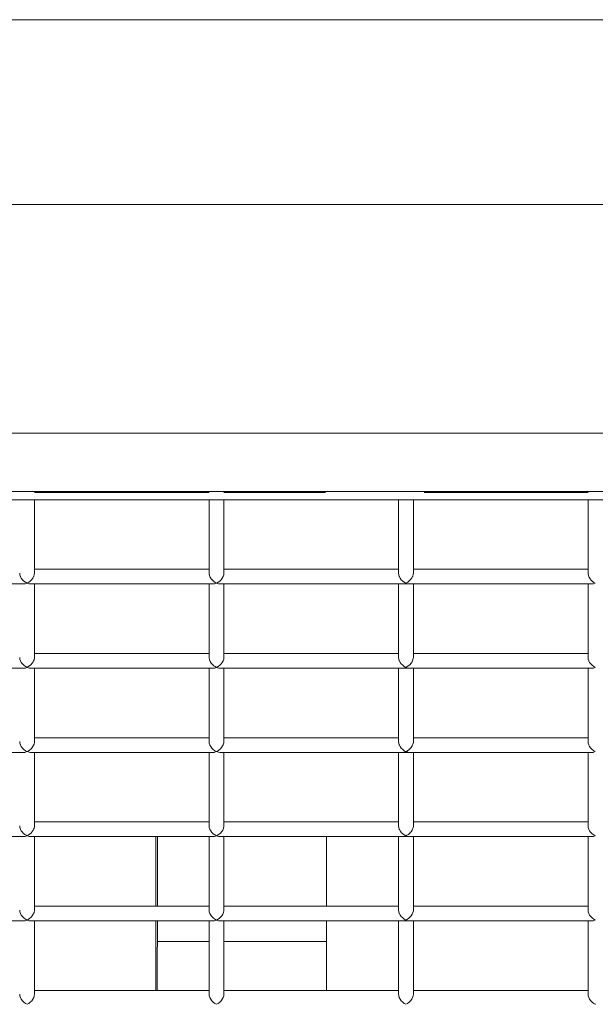
# Model space of a CAD drawing. Units: millimetres. Extents: x 111.5 to 162.7, y 76.3 to 134.
# Drawn here: x 128.5 to 129.3, y 94.4 to 95.8 of the extents above; entities that cross this region are included whole.
import ezdxf

# ---------------------------------------------------------------- set-up
doc = ezdxf.new("R2010")
doc.units = ezdxf.units.MM
doc.header["$MEASUREMENT"] = 0
doc.layers.add('Ebene 1', color=7, linetype='Continuous', lineweight=0)

# ---------------------------------------------------------------- blocks, each defined once
blk = doc.blocks.new('Block_1')
at = {"layer": 'Ebene 1', "color": 250, "lineweight": 9}
for p, q in [((137.9425, 95.7645), (127.4272, 95.7645)), ((137.9425, 95.5145), (127.4272, 95.5145)), ((129.7038, 95.2045), (128.2955, 95.2045)), ((128.2953, 95.1258), (129.7037, 95.1258)), ((128.5118, 95.1245), (128.7482, 95.1245)), ((128.7682, 95.1245), (128.9054, 95.1245)), ((129.0392, 95.1245), (129.2609, 95.1245)), ((128.2555, 95.1145), (129.0152, 95.1145)), ((128.5118, 95.0146), (128.5118, 95.1145)), ((128.5118, 95.1145), (128.7482, 95.1145)), ((128.5118, 95.1145), (128.7482, 95.1145)), ((128.5118, 95.1145), (128.7482, 95.1145)), ((128.5118, 95.1145), (128.7482, 95.1145)), ((128.5118, 95.1145), (128.7482, 95.1145)), ((128.5118, 95.1145), (128.7482, 95.1145)), ((128.5118, 95.1145), (128.7482, 95.1145)), ((128.5118, 95.1145), (128.7482, 95.1145)), ((128.5118, 95.1145), (128.7482, 95.1145)), ((128.5118, 95.1145), (128.7482, 95.1145)), ((128.7482, 95.1145), (128.7482, 95.0144)), ((128.7682, 95.0151), (128.7682, 95.1145)), ((128.7682, 95.1145), (129.0045, 95.1145)), ((128.7682, 95.1145), (129.0045, 95.1145)), ((128.7682, 95.1145), (129.0045, 95.1145)), ((128.7682, 95.1145), (129.0045, 95.1145)), ((128.7682, 95.1145), (129.0045, 95.1145)), ((128.7682, 95.1145), (129.0045, 95.1145)), ((128.7682, 95.1145), (129.0045, 95.1145)), ((128.7682, 95.1145), (129.0045, 95.1145)), ((128.7682, 95.1145), (129.0045, 95.1145)), ((128.7682, 95.1145), (129.0045, 95.1145)), ((129.0045, 95.1145), (129.0045, 95.0152)), ((129.0152, 95.1145), (129.0171, 95.1145)), ((129.0152, 95.1145), (129.0171, 95.1145)), ((129.0152, 95.1145), (129.0171, 95.1145)), ((129.0152, 95.1145), (129.0171, 95.1145)), ((129.0152, 95.1145), (129.0171, 95.1145)), ((129.0152, 95.1145), (129.0171, 95.1145)), ((129.0152, 95.1145), (129.0171, 95.1145)), ((129.0152, 95.1145), (129.0171, 95.1145)), ((129.0152, 95.1145), (129.0171, 95.1145)), ((129.0152, 95.1145), (129.0171, 95.1145)), ((129.0152, 95.1145), (129.7055, 95.1145)), ((129.0245, 95.0152), (129.0245, 95.1145)), ((129.0245, 95.1145), (129.2609, 95.1145)), ((129.0245, 95.1145), (129.2609, 95.1145)), ((129.0245, 95.1145), (129.2609, 95.1145)), ((129.0245, 95.1145), (129.2609, 95.1145)), ((129.0245, 95.1145), (129.2609, 95.1145)), ((129.0245, 95.1145), (129.2609, 95.1145)), ((129.0245, 95.1145), (129.2609, 95.1145)), ((129.0245, 95.1145), (129.2609, 95.1145)), ((129.0245, 95.1145), (129.2609, 95.1145)), ((129.0245, 95.1145), (129.2609, 95.1145)), ((129.2609, 95.1145), (129.2609, 95.0149)), ((128.4918, 95.0152), (128.4921, 95.0129)), ((128.4918, 95.015), (128.4921, 95.0129)), ((128.4921, 95.0129), (128.493, 95.0104)), ((128.5108, 95.0107), (128.5116, 95.0133)), ((128.5108, 95.0107), (128.5116, 95.0133)), ((128.5116, 95.0133), (128.5118, 95.0151)), ((128.7482, 95.0205), (128.5118, 95.0205)), ((128.7482, 95.0205), (128.5118, 95.0205)), ((128.7482, 95.0151), (128.7482, 95.0144)), ((128.7482, 95.0149), (128.7482, 95.0144)), ((129.0045, 95.0205), (128.7682, 95.0205)), ((129.0045, 95.0205), (128.7682, 95.0205)), ((129.0045, 95.0152), (129.0047, 95.0129)), ((129.0045, 95.0149), (129.0047, 95.0129)), ((129.0244, 95.0137), (129.0245, 95.0152)), ((129.2609, 95.0205), (129.0245, 95.0205)), ((129.2609, 95.0205), (129.0245, 95.0205)), ((129.2609, 95.0149), (129.2609, 95.0144)), ((129.2609, 95.0147), (129.2609, 95.0144)), ((128.2455, 95.0005), (128.4991, 95.0005)), ((128.4991, 95.0007), (128.4972, 95.0005)), ((128.5018, 95.0016), (128.4991, 95.0007)), ((128.5045, 95.0007), (128.5018, 95.0016)), ((128.5063, 95.0005), (128.5045, 95.0007)), ((128.507, 95.0005), (128.753, 95.0005)), ((128.5118, 94.9002), (128.5118, 95.0005)), ((128.7482, 95.0005), (128.7482, 94.9003)), ((128.753, 95.0005), (128.7554, 95.0005)), ((128.7554, 95.0007), (128.7535, 95.0005)), ((128.7581, 95.0016), (128.7554, 95.0007)), ((128.7608, 95.0007), (128.7581, 95.0016)), ((128.7626, 95.0005), (128.7608, 95.0007)), ((128.7633, 95.0005), (129.019, 95.0005)), ((128.7682, 94.9011), (128.7682, 95.0005)), ((129.0045, 95.0005), (129.0045, 94.9011)), ((129.0117, 95.0007), (129.0098, 95.0005)), ((129.0144, 95.0016), (129.0117, 95.0007)), ((129.0171, 95.0007), (129.0144, 95.0016)), ((129.019, 95.0005), (129.0171, 95.0007)), ((129.0196, 95.0005), (129.2656, 95.0005)), ((129.0245, 94.9011), (129.0245, 95.0005)), ((129.2609, 95.0005), (129.2609, 94.9011)), ((129.2656, 95.0005), (129.2681, 95.0005)), ((129.2681, 95.0007), (129.2661, 95.0005)), ((129.2707, 95.0016), (129.2681, 95.0007)), ((128.7482, 94.9064), (128.5118, 94.9064)), ((128.7482, 94.9064), (128.5118, 94.9064)), ((129.0045, 94.9064), (128.7682, 94.9064)), ((129.0045, 94.9064), (128.7682, 94.9064)), ((129.2609, 94.9064), (129.0245, 94.9064)), ((129.2609, 94.9064), (129.0245, 94.9064)), ((128.4918, 94.9011), (128.4921, 94.8989)), ((128.4918, 94.901), (128.4921, 94.8989)), ((128.4921, 94.8989), (128.493, 94.8964)), ((128.5118, 94.9002), (128.5118, 94.901)), ((128.5118, 94.9002), (128.5118, 94.901)), ((128.7482, 94.9009), (128.7482, 94.9003)), ((128.7482, 94.9008), (128.7482, 94.9003)), ((129.0045, 94.9011), (129.0047, 94.8989)), ((129.0045, 94.9009), (129.0047, 94.8989)), ((129.0244, 94.9001), (129.0245, 94.9011)), ((129.2609, 94.9011), (129.2611, 94.8989)), ((129.2609, 94.9008), (129.2611, 94.8989)), ((128.2455, 94.8864), (128.4991, 94.8864)), ((128.4991, 94.8867), (128.4972, 94.8864)), ((128.5018, 94.8875), (128.4991, 94.8867)), ((128.5045, 94.8866), (128.5018, 94.8875)), ((128.5063, 94.8864), (128.5045, 94.8866)), ((128.507, 94.8864), (128.753, 94.8864)), ((128.5118, 94.7862), (128.5118, 94.8864)), ((128.7482, 94.8864), (128.7482, 94.7871)), ((128.753, 94.8864), (128.7554, 94.8864)), ((128.7554, 94.8867), (128.7535, 94.8864)), ((128.7581, 94.8875), (128.7554, 94.8867)), ((128.7608, 94.8866), (128.7581, 94.8875)), ((128.7626, 94.8864), (128.7608, 94.8866)), ((128.7633, 94.8864), (129.019, 94.8864)), ((128.7682, 94.787), (128.7682, 94.8864)), ((129.0045, 94.8864), (129.0045, 94.7871)), ((129.0117, 94.8867), (129.0098, 94.8864)), ((129.0144, 94.8875), (129.0117, 94.8867)), ((129.0171, 94.8866), (129.0144, 94.8875)), ((129.019, 94.8864), (129.0171, 94.8866)), ((129.0196, 94.8864), (129.2656, 94.8864)), ((129.0245, 94.787), (129.0245, 94.8864)), ((129.2609, 94.8864), (129.2609, 94.7871)), ((129.2656, 94.8864), (129.2681, 94.8864)), ((129.2681, 94.8867), (129.2661, 94.8864)), ((129.2707, 94.8875), (129.2681, 94.8867)), ((128.4918, 94.7871), (128.4921, 94.7849)), ((128.4918, 94.7869), (128.4921, 94.7849)), ((128.4921, 94.7849), (128.493, 94.7823)), ((128.7482, 94.7924), (128.5118, 94.7924)), ((128.7482, 94.7924), (128.5118, 94.7924)), ((128.5118, 94.7862), (128.5118, 94.787)), ((128.5118, 94.7862), (128.5118, 94.787)), ((128.7482, 94.7871), (128.7484, 94.7849)), ((128.7482, 94.7869), (128.7484, 94.7849)), ((128.7681, 94.7861), (128.7682, 94.787)), ((129.0045, 94.7924), (128.7682, 94.7924)), ((129.0045, 94.7924), (128.7682, 94.7924)), ((129.0045, 94.7871), (129.0047, 94.7849)), ((129.0045, 94.7868), (129.0047, 94.7849)), ((129.2609, 94.7924), (129.0245, 94.7924)), ((129.2609, 94.7924), (129.0245, 94.7924)), ((129.0245, 94.7861), (129.0245, 94.7873)), ((129.0245, 94.7861), (129.0245, 94.787)), ((129.2609, 94.7871), (129.2611, 94.7849)), ((129.2609, 94.7868), (129.2611, 94.7849)), ((128.2455, 94.7724), (128.4991, 94.7724)), ((128.4991, 94.7726), (128.4972, 94.7724)), ((128.5018, 94.7735), (128.4991, 94.7726)), ((128.5045, 94.7726), (128.5018, 94.7735)), ((128.5063, 94.7724), (128.5045, 94.7726)), ((128.507, 94.7724), (128.753, 94.7724)), ((128.5118, 94.6722), (128.5118, 94.7724)), ((128.7482, 94.7724), (128.7482, 94.6731)), ((128.753, 94.7724), (128.7554, 94.7724)), ((128.7554, 94.7726), (128.7535, 94.7724)), ((128.7581, 94.7735), (128.7554, 94.7726)), ((128.7608, 94.7726), (128.7581, 94.7735)), ((128.7626, 94.7724), (128.7608, 94.7726)), ((128.7633, 94.7724), (129.019, 94.7724)), ((128.7682, 94.6732), (128.7682, 94.7724)), ((129.0045, 94.7724), (129.0045, 94.6731)), ((129.0117, 94.7726), (129.0098, 94.7724)), ((129.0144, 94.7735), (129.0117, 94.7726)), ((129.0171, 94.7726), (129.0144, 94.7735)), ((129.019, 94.7724), (129.0171, 94.7726)), ((129.0196, 94.7724), (129.2681, 94.7724)), ((129.0245, 94.6731), (129.0245, 94.7724)), ((129.2609, 94.7724), (129.2609, 94.673)), ((129.2681, 94.7726), (129.2661, 94.7724)), ((129.2707, 94.7735), (129.2681, 94.7726)), ((128.5118, 94.6784), (128.7482, 94.6784)), ((128.7482, 94.6784), (128.5118, 94.6784)), ((128.7682, 94.6784), (129.0045, 94.6784)), ((129.0045, 94.6784), (128.7682, 94.6784)), ((129.2075, 94.6784), (129.0245, 94.6784)), ((129.2609, 94.6784), (129.0245, 94.6784)), ((129.2075, 94.6784), (129.2609, 94.6784)), ((128.4918, 94.6731), (128.4921, 94.6708)), ((128.4918, 94.6729), (128.4921, 94.6708)), ((128.5118, 94.6722), (128.5118, 94.673)), ((128.5118, 94.6722), (128.5118, 94.673)), ((128.7482, 94.6731), (128.7484, 94.6708)), ((128.7482, 94.6728), (128.7484, 94.6708)), ((128.7681, 94.6722), (128.7682, 94.673)), ((129.0045, 94.6731), (129.0047, 94.6708)), ((129.0045, 94.6728), (129.0047, 94.6708)), ((129.0245, 94.6721), (129.0245, 94.6731)), ((129.2609, 94.673), (129.2611, 94.6708)), ((129.2609, 94.6727), (129.2611, 94.6708)), ((128.2455, 94.6584), (128.4991, 94.6584)), ((128.4991, 94.6586), (128.4972, 94.6584)), ((128.5018, 94.6595), (128.4991, 94.6586)), ((128.5045, 94.6586), (128.5018, 94.6595)), ((128.5063, 94.6584), (128.5045, 94.6586)), ((128.507, 94.6584), (128.7554, 94.6584)), ((128.5118, 94.5582), (128.5118, 94.6584)), ((128.6758, 94.5643), (128.6758, 94.6584)), ((128.6781, 94.5643), (128.6781, 94.6584)), ((128.7482, 94.6584), (128.7482, 94.559)), ((128.7554, 94.6586), (128.7535, 94.6584)), ((128.7581, 94.6595), (128.7554, 94.6586)), ((128.7608, 94.6586), (128.7581, 94.6595)), ((128.7626, 94.6584), (128.7608, 94.6586)), ((128.7633, 94.6584), (129.019, 94.6584)), ((128.7682, 94.5589), (128.7682, 94.6584)), ((128.907, 94.5643), (128.907, 94.6584)), ((129.0045, 94.6584), (129.0045, 94.559)), ((129.0117, 94.6586), (129.0098, 94.6584)), ((129.0144, 94.6595), (129.0117, 94.6586)), ((129.0171, 94.6586), (129.0144, 94.6595)), ((129.019, 94.6584), (129.0171, 94.6586)), ((129.0196, 94.6584), (129.2681, 94.6584)), ((129.0245, 94.559), (129.0245, 94.6584)), ((129.2609, 94.6584), (129.2609, 94.559)), ((129.2681, 94.6586), (129.2661, 94.6584)), ((129.2707, 94.6595), (129.2681, 94.6586)), ((128.4918, 94.559), (128.4921, 94.5568)), ((128.4918, 94.5589), (128.4921, 94.5568)), ((128.4921, 94.5568), (128.493, 94.5543)), ((128.5118, 94.5643), (128.6758, 94.5643)), ((128.7482, 94.5643), (128.5118, 94.5643)), ((128.5118, 94.5582), (128.5118, 94.5589)), ((128.5118, 94.5582), (128.5118, 94.5589)), ((128.7482, 94.559), (128.7484, 94.5568)), ((128.7482, 94.5588), (128.7484, 94.5568)), ((128.7681, 94.5582), (128.7682, 94.5591)), ((128.7681, 94.5582), (128.7682, 94.5589)), ((128.7682, 94.5643), (128.907, 94.5643)), ((129.0045, 94.5643), (128.7682, 94.5643)), ((129.0045, 94.559), (129.0047, 94.5568)), ((129.0045, 94.5588), (129.0047, 94.5568)), ((129.0245, 94.5643), (129.2609, 94.5643)), ((129.2609, 94.5643), (129.0245, 94.5643)), ((129.0245, 94.5581), (129.0245, 94.559)), ((129.2609, 94.559), (129.2611, 94.5568)), ((129.2609, 94.5587), (129.2611, 94.5568)), ((128.2455, 94.5443), (128.4991, 94.5443)), ((128.4991, 94.5446), (128.4972, 94.5443)), ((128.5018, 94.5454), (128.4991, 94.5446)), ((128.5045, 94.5445), (128.5018, 94.5454)), ((128.5063, 94.5443), (128.5045, 94.5445)), ((128.507, 94.5443), (128.7554, 94.5443)), ((128.5118, 94.4449), (128.5118, 94.5443)), ((128.6758, 94.4503), (128.6758, 94.5443)), ((128.6781, 94.5115), (128.6781, 94.5443)), ((128.7482, 94.5443), (128.7482, 94.445)), ((128.7554, 94.5446), (128.7535, 94.5443)), ((128.7581, 94.5454), (128.7554, 94.5446)), ((128.7608, 94.5445), (128.7581, 94.5454)), ((128.7626, 94.5443), (128.7608, 94.5445)), ((128.7633, 94.5443), (129.019, 94.5443)), ((128.7682, 94.4449), (128.7682, 94.5443)), ((128.907, 94.4503), (128.907, 94.5443)), ((129.0045, 94.5443), (129.0045, 94.445)), ((129.0117, 94.5446), (129.0098, 94.5443)), ((129.0144, 94.5454), (129.0117, 94.5446)), ((129.0171, 94.5445), (129.0144, 94.5454)), ((129.019, 94.5443), (129.0171, 94.5445)), ((129.0196, 94.5443), (129.2681, 94.5443)), ((129.0245, 94.445), (129.0245, 94.5443)), ((129.2609, 94.5443), (129.2609, 94.445)), ((129.2681, 94.5446), (129.2661, 94.5443)), ((129.2707, 94.5454), (129.2681, 94.5446)), ((128.7482, 94.5165), (128.6781, 94.5165)), ((128.907, 94.5165), (128.7682, 94.5165)), ((128.6758, 94.4503), (128.5118, 94.4503)), ((128.7482, 94.4503), (128.5118, 94.4503)), ((128.907, 94.4503), (128.7682, 94.4503)), ((129.0045, 94.4503), (128.7682, 94.4503)), ((129.2609, 94.4503), (129.0245, 94.4503)), ((129.2609, 94.4503), (129.0245, 94.4503)), ((128.4918, 94.445), (128.4921, 94.4428)), ((128.4918, 94.4448), (128.4921, 94.4428)), ((128.7482, 94.445), (128.7484, 94.4428)), ((128.7482, 94.4448), (128.7484, 94.4428)), ((129.0045, 94.445), (129.0047, 94.4428)), ((129.0045, 94.4447), (129.0047, 94.4428)), ((129.2609, 94.445), (129.2611, 94.4428)), ((129.2609, 94.4447), (129.2611, 94.4428)), ((128.5018, 94.4314), (128.5018, 94.4314)), ((128.7581, 94.4314), (128.7582, 94.4314)), ((129.2706, 94.4314), (129.2709, 94.4314))]:
    blk.add_line(p, q, dxfattribs=at)
for points in [[(128.4921, 95.0129), (128.4928, 95.0107), (128.493, 95.0104), (128.494, 95.0085), (128.4956, 95.0063), (128.4975, 95.0044), (128.4996, 95.0028), (128.5018, 95.0016)], [(128.5018, 95.0016), (128.5024, 95.0019), (128.504, 95.0028), (128.5059, 95.0043), (128.5078, 95.0061), (128.5094, 95.0082), (128.5107, 95.0105), (128.5108, 95.0107)], [(128.7482, 95.0144), (128.7487, 95.012), (128.7493, 95.0104), (128.7497, 95.0096), (128.751, 95.0074), (128.7526, 95.0055), (128.7544, 95.0039), (128.7562, 95.0026), (128.7581, 95.0016)], [(128.7482, 95.0144), (128.7487, 95.012), (128.7493, 95.0104)], [(128.7581, 95.0016), (128.7603, 95.0028), (128.7624, 95.0044), (128.7643, 95.0063), (128.7659, 95.0084), (128.767, 95.0105), (128.7671, 95.0106)], [(128.7671, 95.0106), (128.7679, 95.0129), (128.7682, 95.0151), (128.7682, 95.0151)], [(129.0047, 95.0129), (129.0055, 95.0107), (129.0057, 95.0103), (129.0066, 95.0085), (129.0082, 95.0063), (129.0101, 95.0044), (129.0122, 95.0028), (129.0144, 95.0016)], [(129.0047, 95.0129), (129.0055, 95.0107), (129.0057, 95.0103)], [(129.0144, 95.0016), (129.015, 95.0019), (129.0168, 95.003), (129.0189, 95.0046), (129.0208, 95.0066), (129.0224, 95.0087), (129.0234, 95.0106), (129.0237, 95.0112), (129.0244, 95.0137)], [(129.0234, 95.0106), (129.0237, 95.0112), (129.0244, 95.0137)], [(129.2609, 95.0144), (129.2613, 95.012), (129.262, 95.0103), (129.2623, 95.0096), (129.2636, 95.0074), (129.2652, 95.0055), (129.267, 95.0039), (129.2688, 95.0026), (129.2707, 95.0016)], [(129.2609, 95.0144), (129.2613, 95.012), (129.262, 95.0103)], [(128.4991, 95.0007), (128.4972, 95.0005), (128.4967, 95.0005)], [(128.507, 95.0005), (128.5063, 95.0005), (128.5045, 95.0007)], [(128.7554, 95.0007), (128.7535, 95.0005), (128.753, 95.0005)], [(128.7633, 95.0005), (128.7626, 95.0005), (128.7608, 95.0007)], [(129.0117, 95.0007), (129.0098, 95.0005), (129.0093, 95.0005)], [(129.0196, 95.0005), (129.019, 95.0005), (129.0171, 95.0007)], [(129.2681, 95.0007), (129.2661, 95.0005), (129.2656, 95.0005)], [(128.4921, 94.8989), (128.4928, 94.8966), (128.493, 94.8964), (128.494, 94.8944), (128.4956, 94.8923), (128.4975, 94.8904), (128.4996, 94.8888), (128.5018, 94.8875)], [(128.5018, 94.8875), (128.503, 94.8881), (128.505, 94.8895), (128.507, 94.8912), (128.5087, 94.8932), (128.5101, 94.8953), (128.5106, 94.8965), (128.5112, 94.8977), (128.5118, 94.9002)], [(128.5106, 94.8965), (128.5112, 94.8977), (128.5118, 94.9002)], [(128.7482, 94.9003), (128.7487, 94.8979), (128.7493, 94.8963), (128.7497, 94.8955), (128.751, 94.8934), (128.7526, 94.8915), (128.7544, 94.8899), (128.7562, 94.8886), (128.7581, 94.8875)], [(128.7482, 94.9003), (128.7487, 94.8979), (128.7493, 94.8963)], [(128.7581, 94.8875), (128.7603, 94.8888), (128.7624, 94.8904), (128.7643, 94.8923), (128.7659, 94.8944), (128.767, 94.8965), (128.7671, 94.8966)], [(128.7671, 94.8966), (128.7679, 94.8988), (128.7682, 94.901), (128.7682, 94.9011)], [(129.0047, 94.8989), (129.0055, 94.8966), (129.0057, 94.8963), (129.0066, 94.8944), (129.0082, 94.8923), (129.0101, 94.8904), (129.0122, 94.8888), (129.0144, 94.8875)], [(129.0047, 94.8989), (129.0055, 94.8966), (129.0057, 94.8963)], [(129.0144, 94.8875), (129.0156, 94.8881), (129.0176, 94.8895), (129.0196, 94.8912), (129.0213, 94.8931), (129.0227, 94.8953), (129.0233, 94.8966), (129.0238, 94.8976), (129.0244, 94.9001)], [(129.0233, 94.8966), (129.0238, 94.8976), (129.0244, 94.9001)], [(129.2611, 94.8989), (129.2618, 94.8966), (129.262, 94.8962)], [(129.2611, 94.8989), (129.2618, 94.8966), (129.262, 94.8962), (129.263, 94.8944), (129.2645, 94.8923), (129.2664, 94.8904), (129.2685, 94.8888), (129.2707, 94.8875)], [(128.4991, 94.8867), (128.4972, 94.8864), (128.4967, 94.8865)], [(128.507, 94.8865), (128.5063, 94.8864), (128.5045, 94.8866)], [(128.7554, 94.8867), (128.7535, 94.8864), (128.753, 94.8865)], [(128.7633, 94.8865), (128.7626, 94.8864), (128.7608, 94.8866)], [(129.0117, 94.8867), (129.0098, 94.8864), (129.0093, 94.8865)], [(129.0196, 94.8865), (129.019, 94.8864), (129.0171, 94.8866)], [(129.2681, 94.8867), (129.2661, 94.8864), (129.2656, 94.8865)], [(128.4921, 94.7849), (128.4928, 94.7826), (128.493, 94.7823), (128.494, 94.7804), (128.4956, 94.7783), (128.4975, 94.7764), (128.4996, 94.7747), (128.5018, 94.7735)], [(128.5018, 94.7735), (128.5031, 94.7742), (128.5051, 94.7756), (128.5071, 94.7773), (128.5088, 94.7792), (128.5102, 94.7814), (128.5106, 94.7824), (128.5112, 94.7838), (128.5118, 94.7862)], [(128.5106, 94.7824), (128.5112, 94.7838), (128.5118, 94.7862)], [(128.7484, 94.7849), (128.7491, 94.7826), (128.7493, 94.7823)], [(128.7484, 94.7849), (128.7491, 94.7826), (128.7493, 94.7823), (128.7503, 94.7804), (128.7519, 94.7783), (128.7538, 94.7763), (128.7559, 94.7747), (128.7581, 94.7735)], [(128.7581, 94.7735), (128.7594, 94.7742), (128.7614, 94.7755), (128.7633, 94.7772), (128.765, 94.7792), (128.7664, 94.7813), (128.767, 94.7825), (128.7675, 94.7837), (128.7681, 94.7861)], [(128.767, 94.7825), (128.7675, 94.7837), (128.7681, 94.7861)], [(129.0047, 94.7849), (129.0055, 94.7826), (129.0057, 94.7822), (129.0066, 94.7804), (129.0082, 94.7783), (129.0101, 94.7763), (129.0122, 94.7747), (129.0144, 94.7735)], [(129.0047, 94.7849), (129.0055, 94.7826), (129.0057, 94.7822)], [(129.0144, 94.7735), (129.0157, 94.7742), (129.0177, 94.7755), (129.0196, 94.7772), (129.0213, 94.7791), (129.0228, 94.7813), (129.0233, 94.7825), (129.0239, 94.7837), (129.0245, 94.7861)], [(129.0233, 94.7825), (129.0239, 94.7837), (129.0245, 94.7861)], [(129.2611, 94.7849), (129.2618, 94.7826), (129.262, 94.7822), (129.263, 94.7804), (129.2645, 94.7783), (129.2664, 94.7763), (129.2685, 94.7747), (129.2707, 94.7735)], [(129.2611, 94.7849), (129.2618, 94.7826), (129.262, 94.7822)], [(128.4991, 94.7726), (128.4972, 94.7724), (128.4967, 94.7724)], [(128.507, 94.7724), (128.5063, 94.7724), (128.5045, 94.7726)], [(128.7554, 94.7726), (128.7535, 94.7724), (128.753, 94.7724)], [(128.7633, 94.7724), (128.7626, 94.7724), (128.7608, 94.7726)], [(129.0117, 94.7726), (129.0098, 94.7724), (129.0093, 94.7724)], [(129.0196, 94.7724), (129.019, 94.7724), (129.0171, 94.7726)], [(129.2681, 94.7726), (129.2661, 94.7724), (129.2656, 94.7724)], [(128.4921, 94.6708), (128.4928, 94.6686), (128.493, 94.6683), (128.494, 94.6664), (128.4954, 94.6645), (128.4956, 94.6642), (128.4975, 94.6623), (128.4996, 94.6607), (128.5018, 94.6595)], [(128.5018, 94.6595), (128.5031, 94.6602), (128.5052, 94.6616), (128.5071, 94.6633), (128.5082, 94.6645), (128.5088, 94.6652), (128.5102, 94.6674), (128.5106, 94.6684), (128.5112, 94.6698), (128.5118, 94.6722)], [(128.5106, 94.6684), (128.5112, 94.6698), (128.5118, 94.6722)], [(128.7484, 94.6708), (128.7491, 94.6686), (128.7493, 94.6682)], [(128.7484, 94.6708), (128.7491, 94.6686), (128.7493, 94.6682), (128.7503, 94.6664), (128.7519, 94.6642), (128.7538, 94.6623), (128.7559, 94.6607), (128.7581, 94.6595)], [(128.7581, 94.6595), (128.7594, 94.6602), (128.7615, 94.6616), (128.7634, 94.6633), (128.7651, 94.6652), (128.7665, 94.6674), (128.767, 94.6684), (128.7676, 94.6698), (128.7681, 94.6722)], [(128.767, 94.6684), (128.7676, 94.6698), (128.7681, 94.6722)], [(129.0047, 94.6708), (129.0055, 94.6686), (129.0057, 94.6682), (129.0066, 94.6664), (129.008, 94.6645)], [(129.0047, 94.6708), (129.0055, 94.6686), (129.0057, 94.6682), (129.0066, 94.6664), (129.008, 94.6645), (129.0082, 94.6642), (129.0101, 94.6623), (129.0122, 94.6607), (129.0144, 94.6595)], [(129.0144, 94.6595), (129.0157, 94.6602), (129.0178, 94.6615), (129.0197, 94.6632), (129.0208, 94.6645), (129.0214, 94.6651), (129.0228, 94.6673), (129.0233, 94.6685), (129.0239, 94.6696), (129.0245, 94.6721)], [(129.0233, 94.6685), (129.0239, 94.6696), (129.0245, 94.6721)], [(129.2611, 94.6708), (129.2618, 94.6686), (129.262, 94.6681), (129.263, 94.6664), (129.2643, 94.6645)], [(129.2611, 94.6708), (129.2618, 94.6686), (129.262, 94.6681), (129.263, 94.6664), (129.2643, 94.6645), (129.2645, 94.6642), (129.2664, 94.6623), (129.2685, 94.6607), (129.2707, 94.6595)], [(128.4991, 94.6586), (128.4972, 94.6584), (128.4967, 94.6584)], [(128.507, 94.6584), (128.5063, 94.6584), (128.5045, 94.6586)], [(128.7554, 94.6586), (128.7535, 94.6584), (128.753, 94.6584)], [(128.7633, 94.6584), (128.7626, 94.6584), (128.7608, 94.6586)], [(129.0117, 94.6586), (129.0098, 94.6584), (129.0093, 94.6584)], [(129.0196, 94.6584), (129.019, 94.6584), (129.0171, 94.6586)], [(129.2681, 94.6586), (129.2661, 94.6584), (129.2656, 94.6584)], [(128.4921, 94.5568), (128.4928, 94.5545), (128.493, 94.5543), (128.494, 94.5523), (128.4956, 94.5502), (128.4975, 94.5483), (128.4996, 94.5467), (128.5018, 94.5454)], [(128.5018, 94.5454), (128.5032, 94.5462), (128.5052, 94.5475), (128.5071, 94.5493), (128.5088, 94.5512), (128.5102, 94.5534), (128.5106, 94.5544), (128.5113, 94.5557), (128.5118, 94.5582)], [(128.5106, 94.5544), (128.5113, 94.5557), (128.5118, 94.5582)], [(128.7484, 94.5568), (128.7491, 94.5545), (128.7493, 94.5542), (128.7503, 94.5523), (128.7519, 94.5502), (128.7538, 94.5483), (128.7559, 94.5467), (128.7581, 94.5454)], [(128.7484, 94.5568), (128.7491, 94.5545), (128.7493, 94.5542)], [(128.7581, 94.5454), (128.7595, 94.5462), (128.7615, 94.5475), (128.7634, 94.5493), (128.7651, 94.5512), (128.7665, 94.5534), (128.767, 94.5544), (128.7676, 94.5557), (128.7681, 94.5582)], [(128.767, 94.5544), (128.7676, 94.5557), (128.7681, 94.5582)], [(129.0047, 94.5568), (129.0055, 94.5545), (129.0057, 94.5542), (129.0066, 94.5523), (129.0082, 94.5502), (129.0101, 94.5483), (129.0122, 94.5467), (129.0144, 94.5454)], [(129.0047, 94.5568), (129.0055, 94.5545), (129.0057, 94.5542)], [(129.0144, 94.5454), (129.0158, 94.5462), (129.0178, 94.5475), (129.0197, 94.5492), (129.0214, 94.5511), (129.0228, 94.5533), (129.0233, 94.5545), (129.0239, 94.5556), (129.0245, 94.5581)], [(129.0233, 94.5545), (129.0239, 94.5556), (129.0245, 94.5581)], [(129.2611, 94.5568), (129.2618, 94.5545), (129.262, 94.5541), (129.263, 94.5523), (129.2645, 94.5502), (129.2664, 94.5483), (129.2685, 94.5467), (129.2707, 94.5454)], [(129.2611, 94.5568), (129.2618, 94.5545), (129.262, 94.5541)], [(128.4991, 94.5446), (128.4972, 94.5443), (128.4967, 94.5444)], [(128.507, 94.5444), (128.5063, 94.5443), (128.5045, 94.5445)], [(128.7554, 94.5446), (128.7535, 94.5443), (128.753, 94.5444)], [(128.7633, 94.5444), (128.7626, 94.5443), (128.7608, 94.5445)], [(129.0117, 94.5446), (129.0098, 94.5443), (129.0093, 94.5444)], [(129.0196, 94.5444), (129.019, 94.5443), (129.0171, 94.5445)], [(129.2681, 94.5446), (129.2661, 94.5443), (129.2656, 94.5444)], [(128.6781, 94.5115), (128.678, 94.5064), (128.6779, 94.4999), (128.6778, 94.492), (128.6777, 94.4833), (128.6777, 94.4738), (128.6777, 94.464), (128.6777, 94.4541), (128.6777, 94.4503)], [(128.6779, 94.4999), (128.6778, 94.492), (128.6777, 94.4833), (128.6777, 94.4738), (128.6777, 94.464), (128.6777, 94.4541), (128.6777, 94.4503)], [(128.4921, 94.4428), (128.4928, 94.4405), (128.494, 94.4383), (128.4956, 94.4362), (128.4975, 94.4343), (128.4996, 94.4326), (128.5018, 94.4314)], [(128.5018, 94.4314), (128.504, 94.4326), (128.5061, 94.4342), (128.508, 94.4361), (128.5096, 94.4382), (128.5108, 94.4405), (128.5115, 94.4427), (128.5118, 94.4449)], [(128.7484, 94.4428), (128.7491, 94.4405), (128.7503, 94.4383), (128.7519, 94.4362), (128.7538, 94.4342), (128.7559, 94.4326), (128.7581, 94.4314)], [(128.7581, 94.4314), (128.7603, 94.4326), (128.7624, 94.4342), (128.7643, 94.4361), (128.7659, 94.4382), (128.7671, 94.4405), (128.7679, 94.4427), (128.7682, 94.4449)], [(129.0047, 94.4428), (129.0055, 94.4405), (129.0066, 94.4383), (129.0082, 94.4362), (129.0101, 94.4342), (129.0122, 94.4326), (129.0143, 94.4314)], [(129.0144, 94.4314), (129.0145, 94.4315), (129.0166, 94.4326), (129.0187, 94.4342), (129.0206, 94.4361), (129.0222, 94.4382), (129.0234, 94.4405), (129.0242, 94.4427), (129.0245, 94.4449), (129.0245, 94.4449), (129.0245, 94.445), (129.0245, 94.4449), (129.0245, 94.445)], [(129.2611, 94.4428), (129.2618, 94.4405), (129.263, 94.4383), (129.2645, 94.4362), (129.2664, 94.4342), (129.2685, 94.4326), (129.2706, 94.4314)]]:
    blk.add_lwpolyline(points, dxfattribs=at)

msp = doc.modelspace()

# ---------------------------------------------------------------- block references
at = {"layer": 'Ebene 1'}
msp.add_blockref('Block_1', (0, 0), dxfattribs=at)

doc.saveas('drawing.dxf')
